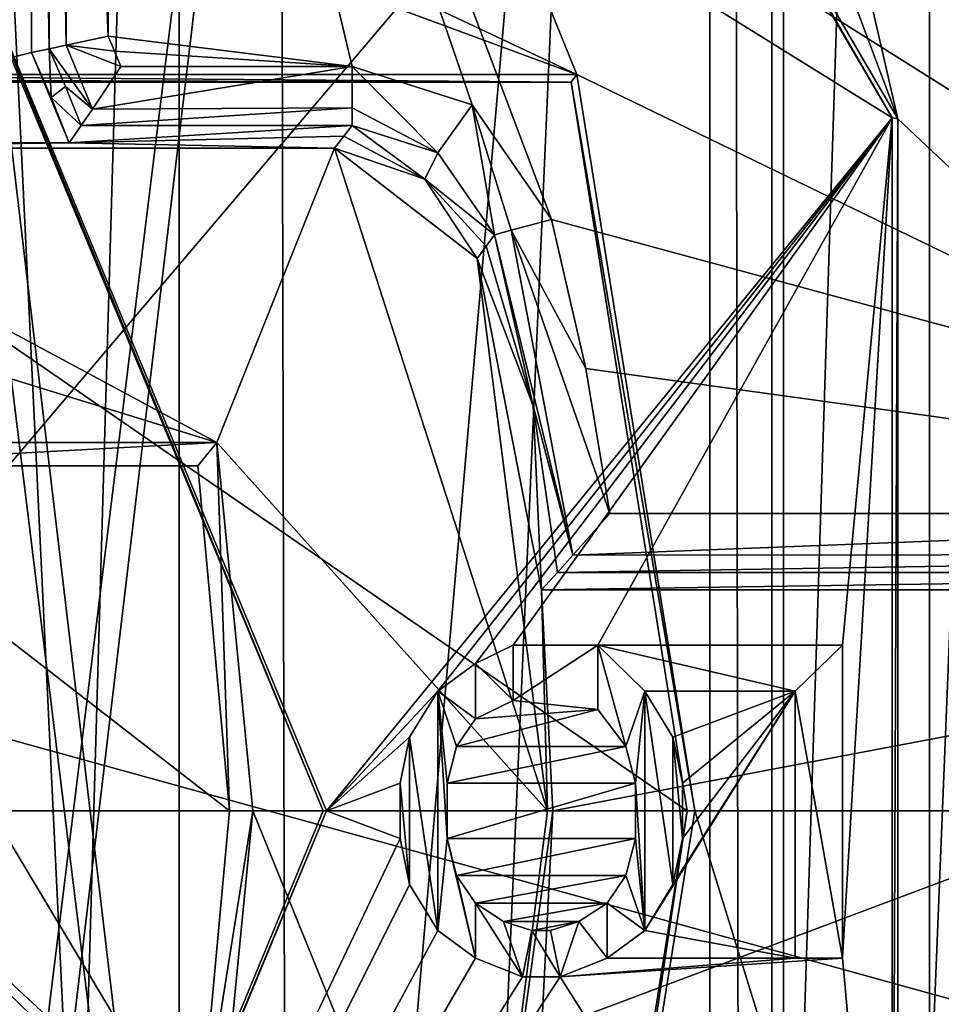
# Model space of a CAD drawing. Units: millimetres. Extents: x -91 to 24, y -13 to 31.
# Drawn here: x 6 to 9, y 8 to 12 of the extents above; entities that cross this region are included whole.
import ezdxf

# ---------------------------------------------------------------- set-up
doc = ezdxf.new("R2010")
doc.units = ezdxf.units.MM
doc.header["$LTSCALE"] = 52.148148
for name, color, linetype in [('1', 7, 'CONTINUOUS'), ('134', 7, 'CONTINUOUS'), ('1436', 7, 'CONTINUOUS'), ('1445', 7, 'CONTINUOUS'), ('1452', 7, 'CONTINUOUS'), ('1453', 7, 'CONTINUOUS'), ('1456', 7, 'CONTINUOUS'), ('1465', 7, 'CONTINUOUS'), ('1475', 7, 'CONTINUOUS'), ('1482', 7, 'CONTINUOUS'), ('1514', 7, 'CONTINUOUS'), ('1516', 7, 'CONTINUOUS'), ('1524', 7, 'CONTINUOUS'), ('1525', 7, 'CONTINUOUS'), ('1560', 7, 'CONTINUOUS'), ('1589', 7, 'CONTINUOUS'), ('1590', 7, 'CONTINUOUS'), ('1591', 7, 'CONTINUOUS'), ('1592', 7, 'CONTINUOUS'), ('1593', 7, 'CONTINUOUS'), ('1594', 7, 'CONTINUOUS'), ('2072', 7, 'CONTINUOUS'), ('2074', 7, 'CONTINUOUS'), ('2084', 7, 'CONTINUOUS'), ('2085', 7, 'CONTINUOUS'), ('2086', 7, 'CONTINUOUS'), ('2129', 7, 'CONTINUOUS'), ('2130', 7, 'CONTINUOUS'), ('2131', 7, 'CONTINUOUS'), ('2132', 7, 'CONTINUOUS'), ('2133', 7, 'CONTINUOUS'), ('2134', 7, 'CONTINUOUS'), ('2135', 7, 'CONTINUOUS'), ('2136', 7, 'CONTINUOUS'), ('2137', 7, 'CONTINUOUS'), ('2138', 7, 'CONTINUOUS'), ('2139', 7, 'CONTINUOUS'), ('2140', 7, 'CONTINUOUS'), ('2141', 7, 'CONTINUOUS'), ('2142', 7, 'CONTINUOUS'), ('2143', 7, 'CONTINUOUS'), ('2144', 7, 'CONTINUOUS'), ('2145', 7, 'CONTINUOUS'), ('2146', 7, 'CONTINUOUS'), ('2147', 7, 'CONTINUOUS'), ('2148', 7, 'CONTINUOUS'), ('2149', 7, 'CONTINUOUS'), ('2150', 7, 'CONTINUOUS'), ('2151', 7, 'CONTINUOUS'), ('2152', 7, 'CONTINUOUS'), ('2153', 7, 'CONTINUOUS'), ('2154', 7, 'CONTINUOUS'), ('2155', 7, 'CONTINUOUS'), ('2156', 7, 'CONTINUOUS'), ('2157', 7, 'CONTINUOUS'), ('2158', 7, 'CONTINUOUS'), ('2159', 7, 'CONTINUOUS'), ('2160', 7, 'CONTINUOUS'), ('2161', 7, 'CONTINUOUS'), ('2162', 7, 'CONTINUOUS'), ('2163', 7, 'CONTINUOUS'), ('2164', 7, 'CONTINUOUS'), ('2165', 7, 'CONTINUOUS'), ('2166', 7, 'CONTINUOUS'), ('2167', 7, 'CONTINUOUS'), ('2168', 7, 'CONTINUOUS'), ('2169', 7, 'CONTINUOUS'), ('2498', 7, 'CONTINUOUS'), ('2571', 7, 'CONTINUOUS'), ('2580', 7, 'CONTINUOUS'), ('2583', 7, 'CONTINUOUS'), ('603', 7, 'CONTINUOUS'), ('604', 7, 'CONTINUOUS')]:
    doc.layers.add(name, color=color, linetype=linetype)

msp = doc.modelspace()

# ---------------------------------------------------------------- linework, layer by layer
at = {"layer": '1', "color": 7, "linetype": 'CONTINUOUS'}
for points in [[(6.6451, -8.0956, 84.0765), (4.9889, 26.3306, 84.1151), (4.9888, -8.3306, 84.1151), (6.6451, -8.0956, 84.0765)], [(6.567, 26.1155, 84.0786), (4.9889, 26.3306, 84.1151), (6.6451, -8.0956, 84.0765), (6.567, 26.1155, 84.0786)], [(8.1173, 25.5342, 84.033), (6.567, 26.1155, 84.0786), (6.6451, -8.0956, 84.0765), (8.1173, 25.5342, 84.033)], [(8.1731, -7.5053, 84.0312), (8.1173, 25.5342, 84.033), (6.6451, -8.0956, 84.0765), (8.1731, -7.5053, 84.0312)], [(9.4707, 24.6242, 83.9854), (8.1173, 25.5342, 84.033), (8.1731, -7.5053, 84.0312), (9.4707, 24.6242, 83.9854)], [(10.5142, -5.4884, 83.9436), (9.4707, 24.6242, 83.9854), (8.1731, -7.5053, 84.0312), (10.5142, -5.4884, 83.9436)]]:
    msp.add_3dface(points, dxfattribs=at)
at = {"layer": '134', "color": 7, "linetype": 'CONTINUOUS'}
for points in [[(9.9061, 23.1628, 81.3664), (9.9061, -5.1628, 81.3664), (8.7958, -3.5, 81.4084), (9.9061, 23.1628, 81.3664)], [(8.7958, 21.5, 81.4084), (9.9061, 23.1628, 81.3664), (8.7958, -3.5, 81.4084), (8.7958, 21.5, 81.4084)], [(8.05, 19.6991, 81.4338), (8.7958, 21.5, 81.4084), (8.05, -1.6991, 81.4338), (8.05, 19.6991, 81.4338)], [(8.05, -1.6991, 81.4338), (8.7958, 21.5, 81.4084), (8.7958, -3.5, 81.4084), (8.05, -1.6991, 81.4338)], [(6.25, 18.9529, 81.4859), (8.05, 19.6991, 81.4338), (6.25, -0.9529, 81.4859), (6.25, 18.9529, 81.4859)], [(6.25, -0.9529, 81.4859), (8.05, 19.6991, 81.4338), (8.05, -1.6991, 81.4338), (6.25, -0.9529, 81.4859)], [(5.6692, 19.0198, 81.4999), (6.25, 18.9529, 81.4859), (5.6692, -1.0198, 81.4999), (5.6692, 19.0198, 81.4999)], [(5.6692, -1.0198, 81.4999), (6.25, 18.9529, 81.4859), (6.25, -0.9529, 81.4859), (5.6692, -1.0198, 81.4999)]]:
    msp.add_3dface(points, dxfattribs=at)
at = {"layer": '1436', "color": 7, "linetype": 'CONTINUOUS', "true_color": 0x575757}
for points in [[(5.75, 15.1987, 8), (5.2338, 13.5636, 8), (4.5123, 11.2675, 8), (5.75, 15.1987, 8)], [(5.75, 11.5744, 8), (5.75, 15.1987, 8), (4.5123, 11.2675, 8), (5.75, 11.5744, 8)], [(5.8778, 11.2675, 8), (5.75, 11.5744, 8), (4.5123, 11.2675, 8), (5.8778, 11.2675, 8)], [(5.8159, 11.4218, 8), (5.75, 11.5744, 8), (5.8778, 11.2675, 8), (5.8159, 11.4218, 8)], [(7.4799, 8.25, 8), (11.4755, 8.25, 8), (11.4755, 9.75, 8), (7.4799, 8.25, 8)], [(7.5175, 9, 8), (7.4799, 8.25, 8), (11.4755, 9.75, 8), (7.5175, 9, 8)], [(7.4799, 9.75, 8), (7.5175, 9, 8), (11.4755, 9.75, 8), (7.4799, 9.75, 8)]]:
    msp.add_3dface(points, dxfattribs=at)
at = {"layer": '1445', "color": 7, "linetype": 'CONTINUOUS', "true_color": 0x575757}
for points in [[(5.0325, 9.4201), (2.5248, 13.3728), (9.1661, 14.2921), (5.0325, 9.4201)], [(5.0325, 9.4201), (9.1661, 14.2921), (10.5269, 7.9029), (5.0325, 9.4201)], [(3.2151, 5.1066), (5.0325, 9.4201), (10.5269, 7.9029), (3.2151, 5.1066)]]:
    msp.add_3dface(points, dxfattribs=at)
at = {"layer": '1452', "color": 7, "linetype": 'CONTINUOUS', "true_color": 0x575757}
for points in [[(4.5211, 11.25, 10), (4.7334, 10.7598, 10), (6.3787, 10.25, 10), (4.5211, 11.25, 10)], [(4.5211, 11.25, 10), (6.3787, 10.25, 10), (6.7777, 11.25, 10), (4.5211, 11.25, 10)], [(6.3787, 10.25, 10), (7.4997, 9, 10), (6.7777, 11.25, 10), (6.3787, 10.25, 10)], [(7.4997, 9, 10), (7.2618, 10.875, 10), (6.7777, 11.25, 10), (7.4997, 9, 10)], [(6.7777, 11.25, 10), (7.2618, 10.875, 10), (7.0843, 11.1441, 10), (6.7777, 11.25, 10)], [(4.7334, 10.7598, 10), (4.8929, 10.25, 10), (6.3787, 10.25, 10), (4.7334, 10.7598, 10)], [(6.5, 9, 10), (7.4997, 9, 10), (6.3787, 10.25, 10), (6.5, 9, 10)], [(6.3787, 7.75, 10), (7.2618, 7.125, 10), (6.5, 9, 10), (6.3787, 7.75, 10)], [(7.2618, 7.125, 10), (7.4997, 9, 10), (6.5, 9, 10), (7.2618, 7.125, 10)]]:
    msp.add_3dface(points, dxfattribs=at)
at = {"layer": '1453', "color": 7, "linetype": 'CONTINUOUS', "true_color": 0x575757}
for points in [[(4.9122, 10.1715, 1), (5.0499, 9, 1), (6.3137, 7.8285, 1), (4.9122, 10.1715, 1)], [(6.3137, 10.1715, 1), (4.9122, 10.1715, 1), (6.4214, 9, 1), (6.3137, 10.1715, 1)], [(6.4214, 9, 1), (4.9122, 10.1715, 1), (6.3137, 7.8285, 1), (6.4214, 9, 1)], [(5.0499, 9, 1), (4.9122, 7.8285, 1), (6.3137, 7.8285, 1), (5.0499, 9, 1)]]:
    msp.add_3dface(points, dxfattribs=at)
at = {"layer": '1456', "color": 7, "linetype": 'CONTINUOUS', "true_color": 0x575757}
for points in [[(7.1697, 15.6687, 1), (11.1952, 10.0094, 1), (7.809, 16.5158, 1), (7.1697, 15.6687, 1)], [(7.809, 16.5158, 1), (11.1952, 10.0094, 1), (10.3188, 13.4584, 1), (7.809, 16.5158, 1)], [(6.0094, 15.0003, 1), (11.1952, 10.0094, 1), (7.1697, 15.6687, 1), (6.0094, 15.0003, 1)], [(7.5132, 11.0075, 1), (11.1952, 10.0094, 1), (6.0094, 15.0003, 1), (7.5132, 11.0075, 1)], [(7.244, 11.3963, 1), (7.5132, 11.0075, 1), (6.0094, 15.0003, 1), (7.244, 11.3963, 1)], [(6.837, 11.5268, 1), (7.244, 11.3963, 1), (6.0094, 15.0003, 1), (6.837, 11.5268, 1)], [(6.0094, 11.6292, 1), (6.837, 11.5268, 1), (6.0094, 15.0003, 1), (6.0094, 11.6292, 1)], [(6.0314, 11.5782, 1), (6.837, 11.5268, 1), (6.0094, 11.6292, 1), (6.0314, 11.5782, 1)], [(6.0531, 11.5268, 1), (6.837, 11.5268, 1), (6.0314, 11.5782, 1), (6.0531, 11.5268, 1)], [(7.6304, 10.502, 1), (11.1952, 10.0094, 1), (7.5132, 11.0075, 1), (7.6304, 10.502, 1)], [(7.711, 10.0094, 1), (11.1952, 10.0094, 1), (7.6304, 10.502, 1), (7.711, 10.0094, 1)]]:
    msp.add_3dface(points, dxfattribs=at)
at = {"layer": '1465', "color": 7, "linetype": 'CONTINUOUS', "true_color": 0x575757}
for points in [[(5.75, 11.5744, 8), (5.8159, 11.4218, 8), (5.8094, 11.587, 1.1983), (5.75, 11.5744, 8)], [(5.8094, 11.587, 1.1983), (5.8159, 11.4218, 8), (5.865, 11.4583, 1.1983), (5.8094, 11.587, 1.1983)], [(5.8159, 11.4218, 8), (5.9184, 11.3268, 1.1983), (5.865, 11.4583, 1.1983), (5.8159, 11.4218, 8)], [(5.8159, 11.4218, 8), (5.8778, 11.2675, 8), (5.9184, 11.3268, 1.1983), (5.8159, 11.4218, 8)]]:
    msp.add_3dface(points, dxfattribs=at)
at = {"layer": '1475', "color": 7, "linetype": 'CONTINUOUS', "true_color": 0x575757}
for points in [[(7.4799, 9.75, 8), (11.4755, 9.75, 8), (11.412, 9.8094, 1.1983), (7.4799, 9.75, 8)], [(7.4799, 9.75, 8), (11.412, 9.8094, 1.1983), (7.5335, 9.8094, 1.1983), (7.4799, 9.75, 8)]]:
    msp.add_3dface(points, dxfattribs=at)
at = {"layer": '1482', "color": 7, "linetype": 'CONTINUOUS', "true_color": 0x575757}
for points in [[(5.75, 15.1987, 8), (5.75, 11.5744, 8), (5.8094, 11.587, 1.1983), (5.75, 15.1987, 8)], [(5.75, 15.1987, 8), (5.8094, 11.587, 1.1983), (5.8094, 15.152, 1.1983), (5.75, 15.1987, 8)]]:
    msp.add_3dface(points, dxfattribs=at)
at = {"layer": '1514', "color": 7, "linetype": 'CONTINUOUS', "true_color": 0x575757}
for points in [[(4.8929, 10.25, 10), (4.9122, 10.1715, 1), (6.3787, 10.25, 10), (4.8929, 10.25, 10)], [(6.3787, 10.25, 10), (4.9122, 10.1715, 1), (6.3137, 10.1715, 1), (6.3787, 10.25, 10)]]:
    msp.add_3dface(points, dxfattribs=at)
at = {"layer": '1516', "color": 7, "linetype": 'CONTINUOUS', "true_color": 0x575757}
for points in [[(6.3787, 10.25, 10), (6.3137, 10.1715, 1), (6.4214, 9, 1), (6.3787, 10.25, 10)], [(6.5, 9, 10), (6.3787, 10.25, 10), (6.4214, 9, 1), (6.5, 9, 10)], [(6.3787, 7.75, 10), (6.5, 9, 10), (6.3137, 7.8285, 1), (6.3787, 7.75, 10)], [(6.5, 9, 10), (6.4214, 9, 1), (6.3137, 7.8285, 1), (6.5, 9, 10)]]:
    msp.add_3dface(points, dxfattribs=at)
at = {"layer": '1524', "color": 7, "linetype": 'CONTINUOUS', "true_color": 0x575757}
for points in [[(7.32, 10.9559, 1.1983), (7.2924, 10.9174, 5.3852), (7.4509, 10.3755, 1.1983), (7.32, 10.9559, 1.1983)], [(7.2618, 10.875, 10), (7.4509, 10.3755, 1.1983), (7.2924, 10.9174, 5.3852), (7.2618, 10.875, 10)], [(7.4799, 9.75, 8), (7.2618, 10.875, 10), (7.4997, 9, 10), (7.4799, 9.75, 8)], [(7.2618, 10.875, 10), (7.4799, 9.75, 8), (7.4509, 10.3755, 1.1983), (7.2618, 10.875, 10)], [(7.4799, 9.75, 8), (7.5335, 9.8094, 1.1983), (7.4509, 10.3755, 1.1983), (7.4799, 9.75, 8)], [(7.5175, 9, 8), (7.4799, 9.75, 8), (7.4997, 9, 10), (7.5175, 9, 8)], [(7.4799, 8.25, 8), (7.5175, 9, 8), (7.2618, 7.125, 10), (7.4799, 8.25, 8)], [(7.5175, 9, 8), (7.4997, 9, 10), (7.2618, 7.125, 10), (7.5175, 9, 8)]]:
    msp.add_3dface(points, dxfattribs=at)
at = {"layer": '1525', "color": 7, "linetype": 'CONTINUOUS', "true_color": 0x575757}
for points in [[(5.9184, 11.3268, 1.1983), (5.8778, 11.2675, 8), (6.837, 11.3268, 1.1983), (5.9184, 11.3268, 1.1983)], [(6.837, 11.3268, 1.1983), (5.8778, 11.2675, 8), (6.8089, 11.2903, 5.3852), (6.837, 11.3268, 1.1983)], [(5.8778, 11.2675, 8), (4.5123, 11.2675, 8), (4.5211, 11.25, 10), (5.8778, 11.2675, 8)], [(5.8778, 11.2675, 8), (4.5211, 11.25, 10), (6.7777, 11.25, 10), (5.8778, 11.2675, 8)], [(5.8778, 11.2675, 8), (6.7777, 11.25, 10), (6.8089, 11.2903, 5.3852), (5.8778, 11.2675, 8)]]:
    msp.add_3dface(points, dxfattribs=at)
at = {"layer": '1560', "color": 7, "linetype": 'CONTINUOUS', "true_color": 0x575757}
for points in [[(7.0843, 11.1441, 10), (6.837, 11.3268, 1.1983), (6.8089, 11.2903, 5.3852), (7.0843, 11.1441, 10)], [(6.837, 11.3268, 1.1983), (7.0843, 11.1441, 10), (7.1276, 11.2336, 1.1978), (6.837, 11.3268, 1.1983)], [(6.7777, 11.25, 10), (7.0843, 11.1441, 10), (6.8089, 11.2903, 5.3852), (6.7777, 11.25, 10)], [(7.0843, 11.1441, 10), (7.32, 10.9559, 1.1983), (7.1276, 11.2336, 1.1978), (7.0843, 11.1441, 10)], [(7.0843, 11.1441, 10), (7.2618, 10.875, 10), (7.2924, 10.9174, 5.3852), (7.0843, 11.1441, 10)], [(7.0843, 11.1441, 10), (7.2924, 10.9174, 5.3852), (7.32, 10.9559, 1.1983), (7.0843, 11.1441, 10)]]:
    msp.add_3dface(points, dxfattribs=at)
at = {"layer": '1589', "color": 7, "linetype": 'CONTINUOUS', "true_color": 0x575757}
for points in [[(5.8094, 15.152, 1.1983), (5.8094, 11.587, 1.1983), (5.8675, 11.5994, 1.059), (5.8094, 15.152, 1.1983)], [(5.8094, 15.152, 1.1983), (5.8675, 11.5994, 1.059), (5.8658, 15.1082, 1.0608), (5.8094, 15.152, 1.1983)], [(6.0094, 11.6292, 1), (6.0094, 15.0003, 1), (5.8658, 15.1082, 1.0608), (6.0094, 11.6292, 1)], [(5.8675, 11.5994, 1.059), (6.0094, 11.6292, 1), (5.8658, 15.1082, 1.0608), (5.8675, 11.5994, 1.059)]]:
    msp.add_3dface(points, dxfattribs=at)
at = {"layer": '1590', "color": 7, "linetype": 'CONTINUOUS', "true_color": 0x575757}
for points in [[(5.8094, 11.587, 1.1983), (5.9562, 11.3822, 1.0618), (5.8675, 11.5994, 1.059), (5.8094, 11.587, 1.1983)], [(6.0314, 11.5782, 1), (6.0094, 11.6292, 1), (5.8675, 11.5994, 1.059), (6.0314, 11.5782, 1)], [(6.0531, 11.5268, 1), (6.0314, 11.5782, 1), (5.8675, 11.5994, 1.059), (6.0531, 11.5268, 1)], [(5.9562, 11.3822, 1.0618), (6.0531, 11.5268, 1), (5.8675, 11.5994, 1.059), (5.9562, 11.3822, 1.0618)], [(5.8094, 11.587, 1.1983), (5.865, 11.4583, 1.1983), (5.9562, 11.3822, 1.0618), (5.8094, 11.587, 1.1983)], [(5.865, 11.4583, 1.1983), (5.9184, 11.3268, 1.1983), (5.9562, 11.3822, 1.0618), (5.865, 11.4583, 1.1983)]]:
    msp.add_3dface(points, dxfattribs=at)
at = {"layer": '1591', "color": 7, "linetype": 'CONTINUOUS', "true_color": 0x575757}
for points in [[(6.837, 11.5268, 1), (6.0531, 11.5268, 1), (5.9562, 11.3822, 1.0618), (6.837, 11.5268, 1)], [(6.837, 11.386, 1.058), (6.837, 11.5268, 1), (5.9562, 11.3822, 1.0618), (6.837, 11.386, 1.058)], [(5.9184, 11.3268, 1.1983), (6.837, 11.3268, 1.1983), (6.837, 11.386, 1.058), (5.9184, 11.3268, 1.1983)], [(5.9184, 11.3268, 1.1983), (6.837, 11.386, 1.058), (5.9562, 11.3822, 1.0618), (5.9184, 11.3268, 1.1983)]]:
    msp.add_3dface(points, dxfattribs=at)
at = {"layer": '1592', "color": 7, "linetype": 'CONTINUOUS', "true_color": 0x575757}
for points in [[(7.244, 11.3963, 1), (6.837, 11.5268, 1), (7.1276, 11.2336, 1.1978), (7.244, 11.3963, 1)], [(7.1276, 11.2336, 1.1978), (6.837, 11.5268, 1), (6.837, 11.386, 1.058), (7.1276, 11.2336, 1.1978)], [(7.32, 10.9559, 1.1983), (7.244, 11.3963, 1), (7.1276, 11.2336, 1.1978), (7.32, 10.9559, 1.1983)], [(7.5132, 11.0075, 1), (7.244, 11.3963, 1), (7.3772, 10.9712, 1.058), (7.5132, 11.0075, 1)], [(7.244, 11.3963, 1), (7.32, 10.9559, 1.1983), (7.3772, 10.9712, 1.058), (7.244, 11.3963, 1)], [(6.837, 11.3268, 1.1983), (7.1276, 11.2336, 1.1978), (6.837, 11.386, 1.058), (6.837, 11.3268, 1.1983)]]:
    msp.add_3dface(points, dxfattribs=at)
at = {"layer": '1593', "color": 7, "linetype": 'CONTINUOUS', "true_color": 0x575757}
for points in [[(7.6304, 10.502, 1), (7.5132, 11.0075, 1), (7.3772, 10.9712, 1.058), (7.6304, 10.502, 1)], [(7.32, 10.9559, 1.1983), (7.586, 9.868, 1.0585), (7.3772, 10.9712, 1.058), (7.32, 10.9559, 1.1983)], [(7.711, 10.0094, 1), (7.6304, 10.502, 1), (7.3772, 10.9712, 1.058), (7.711, 10.0094, 1)], [(7.586, 9.868, 1.0585), (7.711, 10.0094, 1), (7.3772, 10.9712, 1.058), (7.586, 9.868, 1.0585)], [(7.32, 10.9559, 1.1983), (7.4509, 10.3755, 1.1983), (7.586, 9.868, 1.0585), (7.32, 10.9559, 1.1983)], [(7.4509, 10.3755, 1.1983), (7.5335, 9.8094, 1.1983), (7.586, 9.868, 1.0585), (7.4509, 10.3755, 1.1983)]]:
    msp.add_3dface(points, dxfattribs=at)
at = {"layer": '1594', "color": 7, "linetype": 'CONTINUOUS', "true_color": 0x575757}
for points in [[(11.1952, 10.0094, 1), (7.711, 10.0094, 1), (7.586, 9.868, 1.0585), (11.1952, 10.0094, 1)], [(11.3456, 9.871, 1.0555), (11.1952, 10.0094, 1), (7.586, 9.868, 1.0585), (11.3456, 9.871, 1.0555)], [(7.5335, 9.8094, 1.1983), (11.412, 9.8094, 1.1983), (11.3456, 9.871, 1.0555), (7.5335, 9.8094, 1.1983)], [(7.5335, 9.8094, 1.1983), (11.3456, 9.871, 1.0555), (7.586, 9.868, 1.0585), (7.5335, 9.8094, 1.1983)]]:
    msp.add_3dface(points, dxfattribs=at)
at = {"layer": '2072', "linetype": 'CONTINUOUS'}
for points in [[(12.75, 9, 8), (5.1237, 16.4121, 8), (10.3144, 16.495, 8), (12.75, 9, 8)], [(3.9998, 15.9279, 8), (5.1237, 16.4121, 8), (12.75, 9, 8), (3.9998, 15.9279, 8)], [(7.1937, 12.5, 8), (3.9998, 15.9279, 8), (12.75, 9, 8), (7.1937, 12.5, 8)], [(2.5248, 13.3731, 8), (5.4772, 12.5, 8), (7.5993, 11.5, 8), (2.5248, 13.3731, 8)], [(4.3878, 11.5, 8), (2.5248, 13.3731, 8), (7.5993, 11.5, 8), (4.3878, 11.5, 8)], [(5.4772, 12.5, 8), (7.1937, 12.5, 8), (7.5993, 11.5, 8), (5.4772, 12.5, 8)], [(7.5993, 11.5, 8), (7.1937, 12.5, 8), (12.75, 9, 8), (7.5993, 11.5, 8)], [(8, 9, 8), (7.5993, 11.5, 8), (12.75, 9, 8), (8, 9, 8)], [(7.5993, 6.5, 8), (8, 9, 8), (10.3144, 1.505, 8), (7.5993, 6.5, 8)], [(8, 9, 8), (12.75, 9, 8), (10.3144, 1.505, 8), (8, 9, 8)]]:
    msp.add_3dface(points, dxfattribs=at)
at = {"layer": '2074', "linetype": 'CONTINUOUS'}
for points in [[(6.9975, 15.8629, 10), (8.6881, 11.3487, 10), (7.5056, 16.5, 10), (6.9975, 15.8629, 10)], [(19.138, 1.4996, 10), (19.138, 16.5, 10), (7.5056, 16.5, 10), (19.138, 1.4996, 10)], [(8.6881, 11.3487, 10), (19.138, 1.4996, 10), (7.5056, 16.5, 10), (8.6881, 11.3487, 10)], [(6.3252, 15.4025, 10), (8.6881, 11.3487, 10), (6.9975, 15.8629, 10), (6.3252, 15.4025, 10)], [(8.6881, 6.6514, 10), (19.138, 1.4996, 10), (8.6881, 11.3487, 10), (8.6881, 6.6514, 10)]]:
    msp.add_3dface(points, dxfattribs=at)
at = {"layer": '2084', "linetype": 'CONTINUOUS'}
for points in [[(6.2953, 15.4075, 12), (4.773, 13.773, 12), (8.6691, 11.3521, 12), (6.2953, 15.4075, 12)], [(4.773, 13.773, 12), (6.75, 9, 12), (8.6691, 11.3521, 12), (4.773, 13.773, 12)], [(6.75, 9, 12), (7.1277, 9.4063, 12), (8.6691, 11.3521, 12), (6.75, 9, 12)], [(7.1277, 9.4063, 12), (7.2553, 9.5, 12), (8.6691, 11.3521, 12), (7.1277, 9.4063, 12)], [(7.2553, 9.5, 12), (7.383, 9.5625, 12), (8.6691, 11.3521, 12), (7.2553, 9.5, 12)], [(7.383, 9.5625, 12), (7.6702, 9.5625, 12), (8.6691, 11.3521, 12), (7.383, 9.5625, 12)], [(7.6702, 9.5625, 12), (8.5, 9.5625, 12), (8.6691, 11.3521, 12), (7.6702, 9.5625, 12)], [(8.5, 9.5625, 12), (8.5, 8.5, 12), (8.6691, 11.3521, 12), (8.5, 9.5625, 12)], [(8.6691, 11.3521, 12), (8.5, 8.5, 12), (8.6691, 6.6479, 12), (8.6691, 11.3521, 12)], [(7.383, 9.375, 12), (7.6702, 9.3438, 12), (7.6702, 9.5625, 12), (7.383, 9.375, 12)], [(7.383, 9.5625, 12), (7.383, 9.375, 12), (7.6702, 9.5625, 12), (7.383, 9.5625, 12)], [(7.1277, 9.4063, 12), (6.75, 9, 12), (7.0319, 9.25, 12), (7.1277, 9.4063, 12)], [(7.9255, 8.75, 12), (7.8298, 8.5938, 12), (8.3404, 9.4063, 12), (7.9255, 8.75, 12)], [(8.3404, 9.4063, 12), (7.8298, 8.5938, 12), (8.3404, 8.5, 12), (8.3404, 9.4063, 12)], [(7.8298, 9.4063, 12), (7.9255, 9.25, 12), (8.3404, 9.4063, 12), (7.8298, 9.4063, 12)], [(7.9574, 8.9062, 12), (7.9255, 8.75, 12), (8.3404, 9.4063, 12), (7.9574, 8.9062, 12)], [(7.9255, 9.25, 12), (7.9574, 9.0938, 12), (8.3404, 9.4063, 12), (7.9255, 9.25, 12)], [(7.9574, 9.0938, 12), (7.9574, 8.9062, 12), (8.3404, 9.4063, 12), (7.9574, 9.0938, 12)], [(7.2553, 9.3125, 12), (7.6702, 9.3438, 12), (7.383, 9.375, 12), (7.2553, 9.3125, 12)], [(7.766, 9.2187, 12), (7.6702, 9.3438, 12), (7.1915, 9.2187, 12), (7.766, 9.2187, 12)], [(7.1915, 9.2187, 12), (7.6702, 9.3438, 12), (7.2553, 9.3125, 12), (7.1915, 9.2187, 12)], [(7.0319, 9.25, 12), (6.75, 9, 12), (7, 9.0938, 12), (7.0319, 9.25, 12)], [(7.7979, 9.0938, 12), (7.766, 9.2187, 12), (7.1596, 9.0938, 12), (7.7979, 9.0938, 12)], [(7.1596, 9.0938, 12), (7.766, 9.2187, 12), (7.1915, 9.2187, 12), (7.1596, 9.0938, 12)], [(7, 9.0938, 12), (6.75, 9, 12), (7, 8.9062, 12), (7, 9.0938, 12)], [(7.7979, 8.9062, 12), (7.7979, 9.0938, 12), (7.1596, 8.9062, 12), (7.7979, 8.9062, 12)], [(7.1596, 8.9062, 12), (7.7979, 9.0938, 12), (7.1596, 9.0938, 12), (7.1596, 8.9062, 12)], [(6.75, 9, 12), (4.773, 4.227, 12), (7, 8.9062, 12), (6.75, 9, 12)], [(7, 8.9062, 12), (4.773, 4.227, 12), (7.0319, 8.75, 12), (7, 8.9062, 12)], [(7.1915, 8.7813, 12), (7.7979, 8.9062, 12), (7.1596, 8.9062, 12), (7.1915, 8.7813, 12)], [(7.766, 8.7813, 12), (7.7979, 8.9062, 12), (7.1915, 8.7813, 12), (7.766, 8.7813, 12)], [(7.2553, 8.6875, 12), (7.766, 8.7813, 12), (7.1915, 8.7813, 12), (7.2553, 8.6875, 12)], [(7.7021, 8.6875, 12), (7.766, 8.7813, 12), (7.2553, 8.6875, 12), (7.7021, 8.6875, 12)], [(7.0319, 8.75, 12), (4.773, 4.227, 12), (7.1277, 8.5938, 12), (7.0319, 8.75, 12)], [(7.3511, 8.625, 12), (7.7021, 8.6875, 12), (7.2553, 8.6875, 12), (7.3511, 8.625, 12)], [(7.6064, 8.625, 12), (7.7021, 8.6875, 12), (7.3511, 8.625, 12), (7.6064, 8.625, 12)], [(7.4468, 8.5938, 12), (7.6064, 8.625, 12), (7.3511, 8.625, 12), (7.4468, 8.5938, 12)], [(7.5106, 8.5938, 12), (7.6064, 8.625, 12), (7.4468, 8.5938, 12), (7.5106, 8.5938, 12)], [(7.1277, 8.5938, 12), (4.773, 4.227, 12), (7.2553, 8.5, 12), (7.1277, 8.5938, 12)], [(7.8298, 8.5938, 12), (7.7021, 8.5, 12), (8.3404, 8.5, 12), (7.8298, 8.5938, 12)], [(7.2553, 8.5, 12), (4.773, 4.227, 12), (7.4149, 8.4375, 12), (7.2553, 8.5, 12)], [(7.7021, 8.5, 12), (7.5426, 8.4375, 12), (8.3404, 8.5, 12), (7.7021, 8.5, 12)], [(8.3404, 8.5, 12), (7.5426, 8.4375, 12), (8.5, 8.5, 12), (8.3404, 8.5, 12)], [(8.5, 8.5, 12), (7.5426, 8.4375, 12), (8.6691, 6.6479, 12), (8.5, 8.5, 12)], [(7.4149, 8.4375, 12), (4.773, 4.227, 12), (7.5426, 8.4375, 12), (7.4149, 8.4375, 12)], [(7.5426, 8.4375, 12), (4.773, 4.227, 12), (8.6691, 6.6479, 12), (7.5426, 8.4375, 12)]]:
    msp.add_3dface(points, dxfattribs=at)
at = {"layer": '2085', "linetype": 'CONTINUOUS'}
for points in [[(4.765, 13.7649, 13.3), (5.0217, 9, 13.3), (6.7387, 9, 13.3), (4.765, 13.7649, 13.3)], [(6.7387, 9, 13.3), (5.0217, 9, 13.3), (4.765, 4.2351, 13.3), (6.7387, 9, 13.3)]]:
    msp.add_3dface(points, dxfattribs=at)
at = {"layer": '2086', "linetype": 'CONTINUOUS'}
for points in [[(7.5804, 11.4738, 11), (7.9738, 9, 11), (4.3846, 11.4738, 11), (7.5804, 11.4738, 11)], [(4.3846, 11.4738, 11), (7.9738, 9, 11), (5.034, 9, 11), (4.3846, 11.4738, 11)], [(5.034, 9, 11), (7.5804, 6.5262, 11), (4.3846, 6.5262, 11), (5.034, 9, 11)], [(7.9738, 9, 11), (7.5804, 6.5262, 11), (5.034, 9, 11), (7.9738, 9, 11)]]:
    msp.add_3dface(points, dxfattribs=at)
at = {"layer": '2129', "linetype": 'CONTINUOUS'}
for points in [[(7.383, 9.5625, 12.2), (7.2553, 9.5, 12.2), (7.383, 9.375, 12.2), (7.383, 9.5625, 12.2)], [(7.6702, 9.5625, 12.2), (7.6702, 9.3438, 12.2), (7.766, 9.2187, 12.2), (7.6702, 9.5625, 12.2)], [(8.5, 9.5625, 12.2), (7.6702, 9.5625, 12.2), (8.3404, 9.4063, 12.2), (8.5, 9.5625, 12.2)], [(8.3404, 9.4063, 12.2), (7.6702, 9.5625, 12.2), (7.8298, 9.4063, 12.2), (8.3404, 9.4063, 12.2)], [(7.8298, 9.4063, 12.2), (7.6702, 9.5625, 12.2), (7.766, 9.2187, 12.2), (7.8298, 9.4063, 12.2)], [(8.5, 8.5, 12.2), (8.5, 9.5625, 12.2), (8.3404, 9.4063, 12.2), (8.5, 8.5, 12.2)], [(7.2553, 9.5, 12.2), (7.1277, 9.4063, 12.2), (7.2553, 9.3125, 12.2), (7.2553, 9.5, 12.2)], [(7.383, 9.375, 12.2), (7.2553, 9.5, 12.2), (7.2553, 9.3125, 12.2), (7.383, 9.375, 12.2)], [(7.0319, 9.25, 12.2), (7.1277, 8.5938, 12.2), (7.1277, 9.4063, 12.2), (7.0319, 9.25, 12.2)], [(7.1277, 9.4063, 12.2), (7.1277, 8.5938, 12.2), (7.1596, 8.9062, 12.2), (7.1277, 9.4063, 12.2)], [(7.2553, 9.3125, 12.2), (7.1277, 9.4063, 12.2), (7.1915, 9.2187, 12.2), (7.2553, 9.3125, 12.2)], [(7.1915, 9.2187, 12.2), (7.1277, 9.4063, 12.2), (7.1596, 9.0938, 12.2), (7.1915, 9.2187, 12.2)], [(7.1596, 9.0938, 12.2), (7.1277, 9.4063, 12.2), (7.1596, 8.9062, 12.2), (7.1596, 9.0938, 12.2)], [(7.7979, 9.0938, 12.2), (7.8298, 9.4063, 12.2), (7.766, 9.2187, 12.2), (7.7979, 9.0938, 12.2)], [(7.8298, 8.5938, 12.2), (7.8298, 9.4063, 12.2), (7.7979, 9.0938, 12.2), (7.8298, 8.5938, 12.2)], [(7.9255, 9.25, 12.2), (7.8298, 9.4063, 12.2), (7.9255, 8.75, 12.2), (7.9255, 9.25, 12.2)], [(7.9255, 8.75, 12.2), (7.8298, 9.4063, 12.2), (7.8298, 8.5938, 12.2), (7.9255, 8.75, 12.2)], [(8.3404, 8.5, 12.2), (8.5, 8.5, 12.2), (8.3404, 9.4063, 12.2), (8.3404, 8.5, 12.2)], [(7, 9.0938, 12.2), (7.0319, 8.75, 12.2), (7.0319, 9.25, 12.2), (7, 9.0938, 12.2)], [(7.0319, 8.75, 12.2), (7.1277, 8.5938, 12.2), (7.0319, 9.25, 12.2), (7.0319, 8.75, 12.2)], [(7.9574, 9.0938, 12.2), (7.9255, 9.25, 12.2), (7.9574, 8.9062, 12.2), (7.9574, 9.0938, 12.2)], [(7.9574, 8.9062, 12.2), (7.9255, 9.25, 12.2), (7.9255, 8.75, 12.2), (7.9574, 8.9062, 12.2)], [(7, 8.9062, 12.2), (7.0319, 8.75, 12.2), (7, 9.0938, 12.2), (7, 8.9062, 12.2)], [(7.7979, 8.9062, 12.2), (7.8298, 8.5938, 12.2), (7.7979, 9.0938, 12.2), (7.7979, 8.9062, 12.2)], [(7.1277, 8.5938, 12.2), (7.2553, 8.5, 12.2), (7.1596, 8.9062, 12.2), (7.1277, 8.5938, 12.2)], [(7.1596, 8.9062, 12.2), (7.2553, 8.5, 12.2), (7.1915, 8.7813, 12.2), (7.1596, 8.9062, 12.2)], [(7.766, 8.7813, 12.2), (7.8298, 8.5938, 12.2), (7.7979, 8.9062, 12.2), (7.766, 8.7813, 12.2)], [(7.1915, 8.7813, 12.2), (7.2553, 8.5, 12.2), (7.2553, 8.6875, 12.2), (7.1915, 8.7813, 12.2)], [(7.7021, 8.6875, 12.2), (7.8298, 8.5938, 12.2), (7.766, 8.7813, 12.2), (7.7021, 8.6875, 12.2)], [(7.2553, 8.5, 12.2), (7.4149, 8.4375, 12.2), (7.2553, 8.6875, 12.2), (7.2553, 8.5, 12.2)], [(7.2553, 8.6875, 12.2), (7.4149, 8.4375, 12.2), (7.3511, 8.625, 12.2), (7.2553, 8.6875, 12.2)], [(7.6064, 8.625, 12.2), (7.7021, 8.5, 12.2), (7.7021, 8.6875, 12.2), (7.6064, 8.625, 12.2)], [(7.7021, 8.5, 12.2), (7.8298, 8.5938, 12.2), (7.7021, 8.6875, 12.2), (7.7021, 8.5, 12.2)], [(7.3511, 8.625, 12.2), (7.4149, 8.4375, 12.2), (7.4468, 8.5938, 12.2), (7.3511, 8.625, 12.2)], [(7.5106, 8.5938, 12.2), (7.5426, 8.4375, 12.2), (7.6064, 8.625, 12.2), (7.5106, 8.5938, 12.2)], [(7.5426, 8.4375, 12.2), (7.7021, 8.5, 12.2), (7.6064, 8.625, 12.2), (7.5426, 8.4375, 12.2)], [(7.4149, 8.4375, 12.2), (7.5426, 8.4375, 12.2), (7.4468, 8.5938, 12.2), (7.4149, 8.4375, 12.2)], [(7.4468, 8.5938, 12.2), (7.5426, 8.4375, 12.2), (7.5106, 8.5938, 12.2), (7.4468, 8.5938, 12.2)]]:
    msp.add_3dface(points, dxfattribs=at)
at = {"layer": '2130', "linetype": 'CONTINUOUS'}
for points in [[(7.6702, 9.3438, 12), (7.766, 9.2187, 12), (7.766, 9.2187, 12.2), (7.6702, 9.3438, 12)], [(7.6702, 9.3438, 12.2), (7.6702, 9.3438, 12), (7.766, 9.2187, 12.2), (7.6702, 9.3438, 12.2)]]:
    msp.add_3dface(points, dxfattribs=at)
at = {"layer": '2131', "linetype": 'CONTINUOUS'}
for points in [[(7.766, 9.2187, 12), (7.7979, 9.0938, 12), (7.7979, 9.0938, 12.2), (7.766, 9.2187, 12)], [(7.766, 9.2187, 12), (7.7979, 9.0938, 12.2), (7.766, 9.2187, 12.2), (7.766, 9.2187, 12)]]:
    msp.add_3dface(points, dxfattribs=at)
at = {"layer": '2132', "linetype": 'CONTINUOUS'}
for points in [[(7.7979, 9.0938, 12), (7.7979, 8.9062, 12), (7.7979, 8.9062, 12.2), (7.7979, 9.0938, 12)], [(7.7979, 9.0938, 12), (7.7979, 8.9062, 12.2), (7.7979, 9.0938, 12.2), (7.7979, 9.0938, 12)]]:
    msp.add_3dface(points, dxfattribs=at)
at = {"layer": '2133', "linetype": 'CONTINUOUS'}
for points in [[(7.7979, 8.9062, 12), (7.766, 8.7813, 12), (7.766, 8.7813, 12.2), (7.7979, 8.9062, 12)], [(7.7979, 8.9062, 12), (7.766, 8.7813, 12.2), (7.7979, 8.9062, 12.2), (7.7979, 8.9062, 12)]]:
    msp.add_3dface(points, dxfattribs=at)
at = {"layer": '2134', "linetype": 'CONTINUOUS'}
for points in [[(7.766, 8.7813, 12), (7.7021, 8.6875, 12), (7.7021, 8.6875, 12.2), (7.766, 8.7813, 12)], [(7.766, 8.7813, 12), (7.7021, 8.6875, 12.2), (7.766, 8.7813, 12.2), (7.766, 8.7813, 12)]]:
    msp.add_3dface(points, dxfattribs=at)
at = {"layer": '2135', "linetype": 'CONTINUOUS'}
for points in [[(7.7021, 8.6875, 12), (7.6064, 8.625, 12), (7.6064, 8.625, 12.2), (7.7021, 8.6875, 12)], [(7.7021, 8.6875, 12), (7.6064, 8.625, 12.2), (7.7021, 8.6875, 12.2), (7.7021, 8.6875, 12)]]:
    msp.add_3dface(points, dxfattribs=at)
at = {"layer": '2136', "linetype": 'CONTINUOUS'}
for points in [[(7.6064, 8.625, 12), (7.5106, 8.5938, 12), (7.5106, 8.5938, 12.2), (7.6064, 8.625, 12)], [(7.6064, 8.625, 12), (7.5106, 8.5938, 12.2), (7.6064, 8.625, 12.2), (7.6064, 8.625, 12)]]:
    msp.add_3dface(points, dxfattribs=at)
at = {"layer": '2137', "linetype": 'CONTINUOUS'}
for points in [[(7.5106, 8.5938, 12), (7.4468, 8.5938, 12), (7.4468, 8.5938, 12.2), (7.5106, 8.5938, 12)], [(7.5106, 8.5938, 12), (7.4468, 8.5938, 12.2), (7.5106, 8.5938, 12.2), (7.5106, 8.5938, 12)]]:
    msp.add_3dface(points, dxfattribs=at)
at = {"layer": '2138', "linetype": 'CONTINUOUS'}
for points in [[(7.4468, 8.5938, 12), (7.3511, 8.625, 12), (7.3511, 8.625, 12.2), (7.4468, 8.5938, 12)], [(7.4468, 8.5938, 12), (7.3511, 8.625, 12.2), (7.4468, 8.5938, 12.2), (7.4468, 8.5938, 12)]]:
    msp.add_3dface(points, dxfattribs=at)
at = {"layer": '2139', "linetype": 'CONTINUOUS'}
for points in [[(7.3511, 8.625, 12), (7.2553, 8.6875, 12), (7.2553, 8.6875, 12.2), (7.3511, 8.625, 12)], [(7.3511, 8.625, 12), (7.2553, 8.6875, 12.2), (7.3511, 8.625, 12.2), (7.3511, 8.625, 12)]]:
    msp.add_3dface(points, dxfattribs=at)
at = {"layer": '2140', "linetype": 'CONTINUOUS'}
for points in [[(7.2553, 8.6875, 12), (7.1915, 8.7813, 12), (7.1915, 8.7813, 12.2), (7.2553, 8.6875, 12)], [(7.2553, 8.6875, 12), (7.1915, 8.7813, 12.2), (7.2553, 8.6875, 12.2), (7.2553, 8.6875, 12)]]:
    msp.add_3dface(points, dxfattribs=at)
at = {"layer": '2141', "linetype": 'CONTINUOUS'}
for points in [[(7.1915, 8.7813, 12), (7.1596, 8.9062, 12), (7.1596, 8.9062, 12.2), (7.1915, 8.7813, 12)], [(7.1915, 8.7813, 12), (7.1596, 8.9062, 12.2), (7.1915, 8.7813, 12.2), (7.1915, 8.7813, 12)]]:
    msp.add_3dface(points, dxfattribs=at)
at = {"layer": '2142', "linetype": 'CONTINUOUS'}
for points in [[(7.1596, 8.9062, 12), (7.1596, 9.0938, 12), (7.1596, 9.0938, 12.2), (7.1596, 8.9062, 12)], [(7.1596, 8.9062, 12), (7.1596, 9.0938, 12.2), (7.1596, 8.9062, 12.2), (7.1596, 8.9062, 12)]]:
    msp.add_3dface(points, dxfattribs=at)
at = {"layer": '2143', "linetype": 'CONTINUOUS'}
for points in [[(7.1596, 9.0938, 12), (7.1915, 9.2187, 12), (7.1915, 9.2187, 12.2), (7.1596, 9.0938, 12)], [(7.1596, 9.0938, 12), (7.1915, 9.2187, 12.2), (7.1596, 9.0938, 12.2), (7.1596, 9.0938, 12)]]:
    msp.add_3dface(points, dxfattribs=at)
at = {"layer": '2144', "linetype": 'CONTINUOUS'}
for points in [[(7.1915, 9.2187, 12), (7.2553, 9.3125, 12), (7.2553, 9.3125, 12.2), (7.1915, 9.2187, 12)], [(7.1915, 9.2187, 12), (7.2553, 9.3125, 12.2), (7.1915, 9.2187, 12.2), (7.1915, 9.2187, 12)]]:
    msp.add_3dface(points, dxfattribs=at)
at = {"layer": '2145', "linetype": 'CONTINUOUS'}
for points in [[(7.2553, 9.3125, 12), (7.383, 9.375, 12), (7.383, 9.375, 12.2), (7.2553, 9.3125, 12)], [(7.2553, 9.3125, 12), (7.383, 9.375, 12.2), (7.2553, 9.3125, 12.2), (7.2553, 9.3125, 12)]]:
    msp.add_3dface(points, dxfattribs=at)
at = {"layer": '2146', "linetype": 'CONTINUOUS'}
for points in [[(7.383, 9.375, 12), (7.383, 9.5625, 12), (7.383, 9.5625, 12.2), (7.383, 9.375, 12)], [(7.383, 9.375, 12), (7.383, 9.5625, 12.2), (7.383, 9.375, 12.2), (7.383, 9.375, 12)]]:
    msp.add_3dface(points, dxfattribs=at)
at = {"layer": '2147', "linetype": 'CONTINUOUS'}
for points in [[(7.383, 9.5625, 12), (7.2553, 9.5, 12), (7.2553, 9.5, 12.2), (7.383, 9.5625, 12)], [(7.383, 9.5625, 12), (7.2553, 9.5, 12.2), (7.383, 9.5625, 12.2), (7.383, 9.5625, 12)]]:
    msp.add_3dface(points, dxfattribs=at)
at = {"layer": '2148', "linetype": 'CONTINUOUS'}
for points in [[(7.2553, 9.5, 12), (7.1277, 9.4063, 12), (7.1277, 9.4063, 12.2), (7.2553, 9.5, 12)], [(7.2553, 9.5, 12), (7.1277, 9.4063, 12.2), (7.2553, 9.5, 12.2), (7.2553, 9.5, 12)]]:
    msp.add_3dface(points, dxfattribs=at)
at = {"layer": '2149', "linetype": 'CONTINUOUS'}
for points in [[(7.1277, 9.4063, 12), (7.0319, 9.25, 12), (7.0319, 9.25, 12.2), (7.1277, 9.4063, 12)], [(7.1277, 9.4063, 12), (7.0319, 9.25, 12.2), (7.1277, 9.4063, 12.2), (7.1277, 9.4063, 12)]]:
    msp.add_3dface(points, dxfattribs=at)
at = {"layer": '2150', "linetype": 'CONTINUOUS'}
for points in [[(7.0319, 9.25, 12), (7, 9.0938, 12), (7, 9.0938, 12.2), (7.0319, 9.25, 12)], [(7.0319, 9.25, 12), (7, 9.0938, 12.2), (7.0319, 9.25, 12.2), (7.0319, 9.25, 12)]]:
    msp.add_3dface(points, dxfattribs=at)
at = {"layer": '2151', "linetype": 'CONTINUOUS'}
for points in [[(7, 9.0938, 12), (7, 8.9062, 12), (7, 8.9062, 12.2), (7, 9.0938, 12)], [(7, 9.0938, 12), (7, 8.9062, 12.2), (7, 9.0938, 12.2), (7, 9.0938, 12)]]:
    msp.add_3dface(points, dxfattribs=at)
at = {"layer": '2152', "linetype": 'CONTINUOUS'}
for points in [[(7, 8.9062, 12), (7.0319, 8.75, 12), (7.0319, 8.75, 12.2), (7, 8.9062, 12)], [(7, 8.9062, 12), (7.0319, 8.75, 12.2), (7, 8.9062, 12.2), (7, 8.9062, 12)]]:
    msp.add_3dface(points, dxfattribs=at)
at = {"layer": '2153', "linetype": 'CONTINUOUS'}
for points in [[(7.0319, 8.75, 12), (7.1277, 8.5938, 12), (7.1277, 8.5938, 12.2), (7.0319, 8.75, 12)], [(7.0319, 8.75, 12), (7.1277, 8.5938, 12.2), (7.0319, 8.75, 12.2), (7.0319, 8.75, 12)]]:
    msp.add_3dface(points, dxfattribs=at)
at = {"layer": '2154', "linetype": 'CONTINUOUS'}
for points in [[(7.1277, 8.5938, 12), (7.2553, 8.5, 12), (7.2553, 8.5, 12.2), (7.1277, 8.5938, 12)], [(7.1277, 8.5938, 12), (7.2553, 8.5, 12.2), (7.1277, 8.5938, 12.2), (7.1277, 8.5938, 12)]]:
    msp.add_3dface(points, dxfattribs=at)
at = {"layer": '2155', "linetype": 'CONTINUOUS'}
for points in [[(7.2553, 8.5, 12), (7.4149, 8.4375, 12), (7.4149, 8.4375, 12.2), (7.2553, 8.5, 12)], [(7.2553, 8.5, 12), (7.4149, 8.4375, 12.2), (7.2553, 8.5, 12.2), (7.2553, 8.5, 12)]]:
    msp.add_3dface(points, dxfattribs=at)
at = {"layer": '2156', "linetype": 'CONTINUOUS'}
for points in [[(7.4149, 8.4375, 12), (7.5426, 8.4375, 12), (7.5426, 8.4375, 12.2), (7.4149, 8.4375, 12)], [(7.4149, 8.4375, 12), (7.5426, 8.4375, 12.2), (7.4149, 8.4375, 12.2), (7.4149, 8.4375, 12)]]:
    msp.add_3dface(points, dxfattribs=at)
at = {"layer": '2157', "linetype": 'CONTINUOUS'}
for points in [[(7.5426, 8.4375, 12), (7.7021, 8.5, 12), (7.7021, 8.5, 12.2), (7.5426, 8.4375, 12)], [(7.5426, 8.4375, 12), (7.7021, 8.5, 12.2), (7.5426, 8.4375, 12.2), (7.5426, 8.4375, 12)]]:
    msp.add_3dface(points, dxfattribs=at)
at = {"layer": '2158', "linetype": 'CONTINUOUS'}
for points in [[(7.7021, 8.5, 12), (7.8298, 8.5938, 12), (7.8298, 8.5938, 12.2), (7.7021, 8.5, 12)], [(7.7021, 8.5, 12), (7.8298, 8.5938, 12.2), (7.7021, 8.5, 12.2), (7.7021, 8.5, 12)]]:
    msp.add_3dface(points, dxfattribs=at)
at = {"layer": '2159', "linetype": 'CONTINUOUS'}
for points in [[(7.8298, 8.5938, 12), (7.9255, 8.75, 12), (7.9255, 8.75, 12.2), (7.8298, 8.5938, 12)], [(7.8298, 8.5938, 12), (7.9255, 8.75, 12.2), (7.8298, 8.5938, 12.2), (7.8298, 8.5938, 12)]]:
    msp.add_3dface(points, dxfattribs=at)
at = {"layer": '2160', "linetype": 'CONTINUOUS'}
for points in [[(7.9255, 8.75, 12), (7.9574, 8.9062, 12), (7.9574, 8.9062, 12.2), (7.9255, 8.75, 12)], [(7.9255, 8.75, 12), (7.9574, 8.9062, 12.2), (7.9255, 8.75, 12.2), (7.9255, 8.75, 12)]]:
    msp.add_3dface(points, dxfattribs=at)
at = {"layer": '2161', "linetype": 'CONTINUOUS'}
for points in [[(7.9574, 8.9062, 12), (7.9574, 9.0938, 12), (7.9574, 9.0938, 12.2), (7.9574, 8.9062, 12)], [(7.9574, 8.9062, 12), (7.9574, 9.0938, 12.2), (7.9574, 8.9062, 12.2), (7.9574, 8.9062, 12)]]:
    msp.add_3dface(points, dxfattribs=at)
at = {"layer": '2162', "linetype": 'CONTINUOUS'}
for points in [[(7.9574, 9.0938, 12), (7.9255, 9.25, 12), (7.9255, 9.25, 12.2), (7.9574, 9.0938, 12)], [(7.9574, 9.0938, 12), (7.9255, 9.25, 12.2), (7.9574, 9.0938, 12.2), (7.9574, 9.0938, 12)]]:
    msp.add_3dface(points, dxfattribs=at)
at = {"layer": '2163', "linetype": 'CONTINUOUS'}
for points in [[(7.9255, 9.25, 12), (7.8298, 9.4063, 12), (7.8298, 9.4063, 12.2), (7.9255, 9.25, 12)], [(7.9255, 9.25, 12), (7.8298, 9.4063, 12.2), (7.9255, 9.25, 12.2), (7.9255, 9.25, 12)]]:
    msp.add_3dface(points, dxfattribs=at)
at = {"layer": '2164', "linetype": 'CONTINUOUS'}
for points in [[(7.8298, 9.4063, 12), (8.3404, 9.4063, 12), (7.8298, 9.4063, 12.2), (7.8298, 9.4063, 12)], [(8.3404, 9.4063, 12), (8.3404, 9.4063, 12.2), (7.8298, 9.4063, 12.2), (8.3404, 9.4063, 12)]]:
    msp.add_3dface(points, dxfattribs=at)
at = {"layer": '2165', "linetype": 'CONTINUOUS'}
for points in [[(8.3404, 9.4063, 12), (8.3404, 8.5, 12), (8.3404, 9.4063, 12.2), (8.3404, 9.4063, 12)], [(8.3404, 8.5, 12), (8.3404, 8.5, 12.2), (8.3404, 9.4063, 12.2), (8.3404, 8.5, 12)]]:
    msp.add_3dface(points, dxfattribs=at)
at = {"layer": '2166', "linetype": 'CONTINUOUS'}
for points in [[(8.3404, 8.5, 12), (8.5, 8.5, 12), (8.5, 8.5, 12.2), (8.3404, 8.5, 12)], [(8.3404, 8.5, 12), (8.5, 8.5, 12.2), (8.3404, 8.5, 12.2), (8.3404, 8.5, 12)]]:
    msp.add_3dface(points, dxfattribs=at)
at = {"layer": '2167', "linetype": 'CONTINUOUS'}
for points in [[(8.5, 8.5, 12), (8.5, 9.5625, 12), (8.5, 8.5, 12.2), (8.5, 8.5, 12)], [(8.5, 9.5625, 12), (8.5, 9.5625, 12.2), (8.5, 8.5, 12.2), (8.5, 9.5625, 12)]]:
    msp.add_3dface(points, dxfattribs=at)
at = {"layer": '2168', "linetype": 'CONTINUOUS'}
for points in [[(8.5, 9.5625, 12), (7.6702, 9.5625, 12), (8.5, 9.5625, 12.2), (8.5, 9.5625, 12)], [(7.6702, 9.5625, 12), (7.6702, 9.5625, 12.2), (8.5, 9.5625, 12.2), (7.6702, 9.5625, 12)]]:
    msp.add_3dface(points, dxfattribs=at)
at = {"layer": '2169', "linetype": 'CONTINUOUS'}
for points in [[(7.6702, 9.5625, 12), (7.6702, 9.3438, 12), (7.6702, 9.5625, 12.2), (7.6702, 9.5625, 12)], [(7.6702, 9.3438, 12), (7.6702, 9.3438, 12.2), (7.6702, 9.5625, 12.2), (7.6702, 9.3438, 12)]]:
    msp.add_3dface(points, dxfattribs=at)
at = {"layer": '2498', "linetype": 'CONTINUOUS'}
for points in [[(6.2953, 15.4075, 12), (8.6691, 11.3521, 12), (6.3102, 15.405, 11.0009), (6.2953, 15.4075, 12)], [(8.6691, 11.3521, 12), (6.3252, 15.4025, 10), (6.3102, 15.405, 11.0009), (8.6691, 11.3521, 12)], [(8.6881, 11.3487, 10), (6.3252, 15.4025, 10), (8.6691, 11.3521, 12), (8.6881, 11.3487, 10)], [(8.6881, 11.3487, 10), (8.6691, 11.3521, 12), (8.6691, 6.6479, 12), (8.6881, 11.3487, 10)], [(8.6881, 6.6514, 10), (8.6881, 11.3487, 10), (8.6691, 6.6479, 12), (8.6881, 6.6514, 10)]]:
    msp.add_3dface(points, dxfattribs=at)
at = {"layer": '2571', "linetype": 'CONTINUOUS'}
for points in [[(4.773, 13.773, 12), (4.765, 13.7649, 13.3), (6.7387, 9, 13.3), (4.773, 13.773, 12)], [(6.75, 9, 12), (4.773, 13.773, 12), (6.7387, 9, 13.3), (6.75, 9, 12)], [(4.773, 4.227, 12), (6.75, 9, 12), (4.765, 4.2351, 13.3), (4.773, 4.227, 12)], [(6.75, 9, 12), (6.7387, 9, 13.3), (4.765, 4.2351, 13.3), (6.75, 9, 12)]]:
    msp.add_3dface(points, dxfattribs=at)
at = {"layer": '2580', "linetype": 'CONTINUOUS'}
for points in [[(7.5993, 11.5, 8), (8, 9, 8), (7.5804, 11.4738, 11), (7.5993, 11.5, 8)], [(8, 9, 8), (7.9738, 9, 11), (7.5804, 11.4738, 11), (8, 9, 8)], [(7.5993, 6.5, 8), (7.5804, 6.5262, 11), (7.9738, 9, 11), (7.5993, 6.5, 8)], [(8, 9, 8), (7.5993, 6.5, 8), (7.9738, 9, 11), (8, 9, 8)]]:
    msp.add_3dface(points, dxfattribs=at)
at = {"layer": '2583', "linetype": 'CONTINUOUS'}
for points in [[(4.3878, 11.5, 8), (7.5804, 11.4738, 11), (4.3856, 11.4825, 10), (4.3878, 11.5, 8)], [(4.3878, 11.5, 8), (7.5993, 11.5, 8), (7.5804, 11.4738, 11), (4.3878, 11.5, 8)], [(7.5804, 11.4738, 11), (4.3846, 11.4738, 11), (4.3856, 11.4825, 10), (7.5804, 11.4738, 11)]]:
    msp.add_3dface(points, dxfattribs=at)
at = {"layer": '603', "color": 7, "linetype": 'CONTINUOUS'}
for points in [[(8.3009, -10.5602, 82.5262), (3.5022, -11.8546, 82.6402), (8.3009, 28.5603, 82.5262), (8.3009, -10.5602, 82.5262)], [(8.3009, 28.5603, 82.5262), (3.5022, -11.8546, 82.6402), (3.976, -6.55, 82.633), (8.3009, 28.5603, 82.5262)], [(3.976, 14.05, 82.633), (8.3009, 28.5603, 82.5262), (3.976, 3.95, 82.633), (3.976, 14.05, 82.633)], [(3.976, 3.95, 82.633), (8.3009, 28.5603, 82.5262), (3.976, 3.55, 82.633), (3.976, 3.95, 82.633)], [(3.976, 3.55, 82.633), (8.3009, 28.5603, 82.5262), (3.976, -6.55, 82.633), (3.976, 3.55, 82.633)], [(11.8779, 25.3696, 82.3808), (8.3009, -10.5602, 82.5262), (8.3009, 28.5603, 82.5262), (11.8779, 25.3696, 82.3808)], [(11.8779, -7.3696, 82.3808), (8.3009, -10.5602, 82.5262), (11.8779, 25.3696, 82.3808), (11.8779, -7.3696, 82.3808)]]:
    msp.add_3dface(points, dxfattribs=at)
at = {"layer": '604', "color": 7, "linetype": 'CONTINUOUS'}
for points in [[(8.2611, 28.5546, 81.0266), (3.4811, 29.8546, 81.1403), (8.2612, -10.5546, 81.0266), (8.2611, 28.5546, 81.0266)], [(8.2612, -10.5546, 81.0266), (3.4811, 29.8546, 81.1403), (3.952, 24.55, 81.1332), (8.2612, -10.5546, 81.0266)], [(11.7999, 25.3787, 80.8828), (8.2611, 28.5546, 81.0266), (11.8, -7.3786, 80.8828), (11.7999, 25.3787, 80.8828)], [(11.8, -7.3786, 80.8828), (8.2611, 28.5546, 81.0266), (8.2612, -10.5546, 81.0266), (11.8, -7.3786, 80.8828)], [(3.952, 14.45, 81.1332), (8.2612, -10.5546, 81.0266), (3.952, 24.55, 81.1332), (3.952, 14.45, 81.1332)], [(3.952, 14.05, 81.1332), (8.2612, -10.5546, 81.0266), (3.952, 14.45, 81.1332), (3.952, 14.05, 81.1332)], [(3.952, 3.95, 81.1332), (8.2612, -10.5546, 81.0266), (3.952, 14.05, 81.1332), (3.952, 3.95, 81.1332)]]:
    msp.add_3dface(points, dxfattribs=at)

doc.saveas('drawing.dxf')
